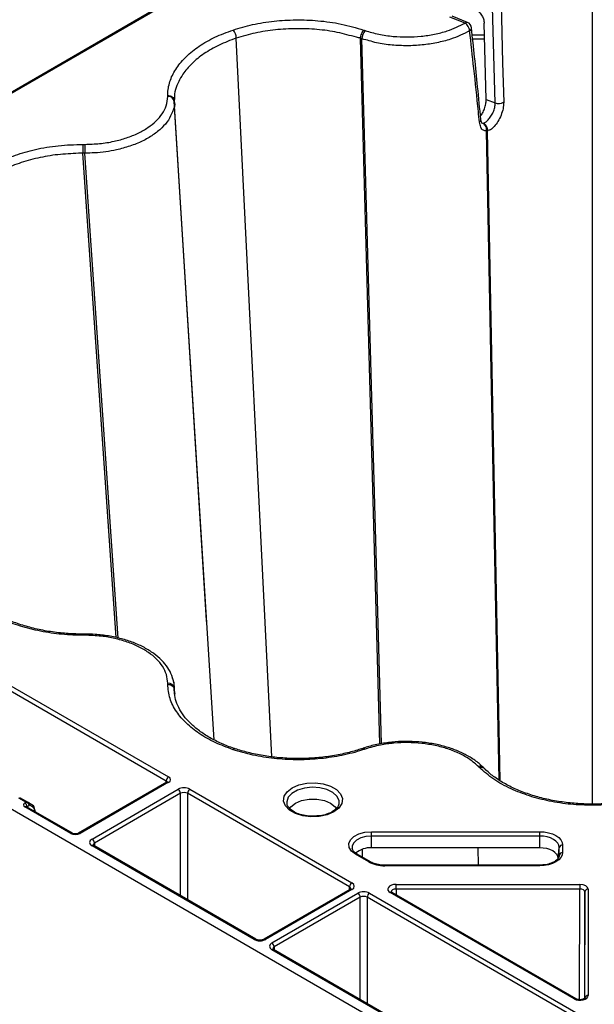
# Model space of a CAD drawing. Extents: x 3793 to 8825, y 30 to 3550.
# Drawn here: x 7171 to 7258, y 1421 to 1570 of the extents above; entities that cross this region are included whole.
import ezdxf

# ---------------------------------------------------------------- set-up
doc = ezdxf.new("R2010")
doc.units = 0
doc.header["$LTSCALE"] = 12
doc.header["$MEASUREMENT"] = 0
doc.layers.add('DUENN-18', color=94, linetype='CONTINUOUS')
doc.layers.add('SICHTBAR', color=7, linetype='CONTINUOUS')

msp = doc.modelspace()

# ---------------------------------------------------------------- linework, layer by layer
at = {"layer": 'DUENN-18'}
for p, q in [((7258.22, 1450.88), (7258.22, 1575.1)), ((7193.65, 1572.09), (7156.63, 1550.72)), ((7193.9, 1572.07), (7156.88, 1550.69)), ((7243.46, 1556.96), (7243.06, 1571.45)), ((7239.28, 1569.15), (7236.96, 1570.07)), ((7242.11, 1557.5), (7241.82, 1569.04)), ((7239.9, 1568.33), (7239.9, 1568.34)), ((7239.99, 1567.26), (7241.86, 1567.26)), ((7209.63, 1458.05), (7204.27, 1566.76)), ((7223.06, 1566.73), (7223.06, 1566.73)), ((7226.01, 1459.98), (7223.06, 1566.73)), ((7226.27, 1460.04), (7223.3, 1566.64)), ((7241.88, 1566.6), (7240.06, 1566.6)), ((7199.78, 1478.64), (7194.89, 1557.34)), ((7194.89, 1557.34), (7194.89, 1557.34)), ((7200.9, 1460.62), (7194.89, 1557.18)), ((7242.11, 1557.5), (7243.46, 1556.96)), ((7241.41, 1553.94), (7241.57, 1553.88)), ((7244.06, 1454.55), (7242.15, 1552.69)), ((7244.21, 1454.45), (7242.29, 1552.71)), ((7242.29, 1552.71), (7242.29, 1552.71)), ((7181.05, 1549.35), (7181.05, 1549.35)), ((7186.06, 1476.08), (7181.05, 1549.35)), ((7186.37, 1476.01), (7181.33, 1549.35)), ((7199.8, 1478.29), (7199.78, 1478.64)), ((7156.76, 1476.5), (7194.02, 1454.99)), ((7193.66, 1454.38), (7156.41, 1475.89)), ((7194.63, 1469.88), (7194.62, 1469.97)), ((7194.94, 1467.67), (7194.89, 1468.4)), ((7194.89, 1468.24), (7194.89, 1468.24)), ((7194.96, 1467.29), (7194.89, 1468.24)), ((7193.77, 1454.2), (7180.37, 1446.47)), ((7194.02, 1454.18), (7180.62, 1446.44)), ((7193.66, 1454.14), (7193.66, 1454.38)), ((7182.43, 1445.6), (7195.48, 1453.13)), ((7195.83, 1452.52), (7182.79, 1444.99)), ((7195.83, 1437.01), (7195.83, 1452.52)), ((7221.42, 1438.36), (7196.89, 1452.52)), ((7196.89, 1452.52), (7196.89, 1436.4)), ((7197.24, 1453.13), (7221.77, 1438.97)), ((7172.41, 1451.17), (7171.35, 1451.78)), ((7171.47, 1451.88), (7172.79, 1451.12)), ((7172.25, 1451.07), (7172.41, 1451.17)), ((7172.96, 1451.02), (7173.42, 1450.75)), ((7211.94, 1451.01), (7211.95, 1450.93)), ((7179.2, 1446.44), (7172.25, 1450.46)), ((7179.45, 1446.47), (7172.5, 1450.48)), ((7173.01, 1450.7), (7172.6, 1450.46)), ((7172.6, 1450.46), (7172.6, 1450.42)), ((7173.47, 1450.43), (7173.01, 1450.7)), ((7173.74, 1449.77), (7173.74, 1449.86)), ((7173.81, 1449.72), (7173.81, 1449.97)), ((7224.76, 1446.7), (7250.22, 1446.7)), ((7182.79, 1444.99), (7182.79, 1444.54)), ((7250.22, 1446.04), (7224.76, 1446.04)), ((7224.76, 1444.27), (7224.76, 1446.04)), ((7250.22, 1444.27), (7250.22, 1446.04)), ((7206.96, 1430.42), (7182.43, 1444.58)), ((7207.21, 1430.44), (7182.68, 1444.6)), ((7223.4, 1442.84), (7223.36, 1444.05)), ((7250.22, 1444.27), (7224.76, 1444.27)), ((7240.97, 1441.65), (7240.91, 1444.27)), ((7253, 1442.67), (7253.18, 1444.33)), ((7253.18, 1443.18), (7253.18, 1444.33)), ((7253.68, 1444.71), (7253.68, 1443.55)), ((7224.32, 1442.14), (7222.32, 1443.3)), ((7224.57, 1442.17), (7222.57, 1443.32)), ((7253.18, 1443.07), (7253.18, 1443.18)), ((7226.76, 1441.65), (7226.27, 1441.67)), ((7250.22, 1441.65), (7226.76, 1441.65)), ((7226.76, 1441.65), (7226.76, 1441.56)), ((7250.22, 1441.56), (7226.76, 1441.56)), ((7250.22, 1441.56), (7250.22, 1441.65)), ((7221.52, 1437.97), (7208.47, 1430.44)), ((7221.77, 1437.95), (7208.72, 1430.42)), ((7221.41, 1437.91), (7221.42, 1438.36)), ((7255.43, 1421.42), (7227.57, 1437.5)), ((7255.68, 1421.44), (7227.82, 1437.52)), ((7228.46, 1438.73), (7256.31, 1438.73)), ((7256.31, 1438.03), (7228.46, 1438.03)), ((7228.46, 1438.03), (7228.47, 1437.15)), ((7256.22, 1421.3), (7256.31, 1438.03)), ((7257.06, 1437.6), (7256.98, 1421.46)), ((7257.06, 1421.52), (7257.06, 1437.6)), ((7257.56, 1438.01), (7257.56, 1421.93)), ((7209.66, 1429.88), (7222.69, 1437.41)), ((7223.04, 1436.8), (7210.01, 1429.27)), ((7223.04, 1421.3), (7223.04, 1436.8)), ((7255.35, 1418.76), (7224.1, 1436.8)), ((7224.1, 1436.8), (7224.1, 1420.69)), ((7224.46, 1437.41), (7255.7, 1419.37)), ((7240.9, 1410.82), (7209.66, 1428.86)), ((7241.15, 1410.85), (7209.91, 1428.89)), ((7210.01, 1429.27), (7210.01, 1428.82))]:
    msp.add_line(p, q, dxfattribs=at)
at = {"layer": 'DUENN-18', "flags": 128}
for points in [[(7244.37, 1571.56), (7244.41, 1569.85), (7244.6, 1563.01), (7244.76, 1557.06)], [(7194.74, 1469.44), (7194.81, 1469.28), (7194.89, 1468.4), (7194.89, 1468.4), (7194.89, 1468.4)], [(7223.48, 1459.34), (7223.43, 1459.32), (7223.24, 1459.26)], [(7193.77, 1454.2), (7193.77, 1454.2), (7193.77, 1454.2)], [(7212.74, 1453.35), (7213.75, 1453.78), (7214.94, 1454.04), (7216.21, 1454.09), (7217.45, 1453.94), (7218.56, 1453.59), (7219.46, 1453.07), (7220.07, 1452.43), (7220.34, 1451.71), (7220.25, 1450.98), (7219.8, 1450.29), (7219.04, 1449.71), (7218.03, 1449.27), (7216.84, 1449.01), (7215.57, 1448.96), (7214.33, 1449.11), (7213.22, 1449.47), (7212.32, 1449.98), (7211.71, 1450.63), (7211.44, 1451.34), (7211.53, 1452.07), (7211.98, 1452.76), (7212.74, 1453.35)], [(7219.85, 1451.03), (7219.83, 1451.41), (7219.52, 1452.07), (7218.89, 1452.64), (7218, 1453.09), (7216.92, 1453.36), (7215.74, 1453.44), (7214.58, 1453.31), (7213.54, 1452.99), (7212.7, 1452.51), (7212.15, 1451.91), (7211.93, 1451.24), (7211.94, 1451.01)], [(7172.79, 1451.12), (7172.79, 1451.11), (7172.8, 1451.1), (7172.8, 1451.09), (7172.81, 1451.07), (7172.8, 1451.05), (7172.8, 1451.02), (7172.79, 1451), (7172.79, 1450.97)], [(7212.32, 1450.21), (7212.52, 1450.48), (7213.22, 1451.03)], [(7213.22, 1451.03), (7214.17, 1451.43), (7215.3, 1451.64), (7216.48, 1451.64), (7217.61, 1451.43), (7218.56, 1451.03), (7219.26, 1450.48), (7219.45, 1450.23)], [(7172.5, 1450.48), (7172.49, 1450.48), (7172.49, 1450.48)], [(7258.22, 1450.7), (7258.22, 1450.79), (7258.22, 1450.85), (7258.22, 1450.88), (7258.22, 1450.88)], [(7222.32, 1443.3), (7221.71, 1443.77), (7221.37, 1444.32), (7221.32, 1444.9), (7221.57, 1445.47), (7222.09, 1445.97), (7222.84, 1446.37), (7223.76, 1446.62), (7224.76, 1446.7)], [(7224.76, 1446.04), (7224.76, 1446.13), (7224.76, 1446.22), (7224.76, 1446.31), (7224.76, 1446.4), (7224.76, 1446.49), (7224.76, 1446.57), (7224.76, 1446.64), (7224.76, 1446.7)], [(7250.22, 1446.7), (7250.9, 1446.67), (7251.55, 1446.55), (7252.14, 1446.37), (7252.67, 1446.12), (7253.1, 1445.82), (7253.42, 1445.47), (7253.61, 1445.1), (7253.68, 1444.71)], [(7250.22, 1446.04), (7250.22, 1446.13), (7250.22, 1446.22), (7250.22, 1446.31), (7250.22, 1446.4), (7250.22, 1446.49), (7250.22, 1446.57), (7250.22, 1446.64), (7250.22, 1446.7)], [(7224.76, 1446.04), (7223.9, 1445.97), (7223.12, 1445.76), (7222.47, 1445.42), (7222.03, 1444.99), (7221.82, 1444.5), (7221.81, 1444.22)], [(7253.18, 1444.33), (7253.13, 1444.67), (7252.96, 1444.99), (7252.68, 1445.28), (7252.32, 1445.54), (7251.87, 1445.76), (7251.35, 1445.91), (7250.8, 1446.01), (7250.22, 1446.04)], [(7182.68, 1444.6), (7182.68, 1444.6), (7182.68, 1444.6)], [(7253, 1442.67), (7252.95, 1442.98), (7252.79, 1443.28), (7252.53, 1443.56), (7252.19, 1443.8), (7251.77, 1444), (7251.29, 1444.15), (7250.76, 1444.24), (7250.22, 1444.27)], [(7253.68, 1443.55), (7253.61, 1443.16), (7253.42, 1442.79), (7253.1, 1442.44), (7252.67, 1442.14), (7252.14, 1441.89), (7251.55, 1441.71), (7250.9, 1441.59), (7250.22, 1441.56)], [(7227.82, 1437.52), (7227.82, 1437.52), (7227.82, 1437.53)], [(7228.46, 1438.03), (7228.46, 1438.12), (7228.46, 1438.21), (7228.46, 1438.31), (7228.46, 1438.41), (7228.46, 1438.5), (7228.46, 1438.59), (7228.46, 1438.67), (7228.46, 1438.73)], [(7256.31, 1438.73), (7256.31, 1438.67), (7256.31, 1438.59), (7256.31, 1438.5), (7256.31, 1438.41), (7256.31, 1438.31), (7256.31, 1438.21), (7256.31, 1438.12), (7256.31, 1438.03)], [(7209.91, 1428.89), (7209.91, 1428.89), (7209.9, 1428.89)]]:
    msp.add_lwpolyline(points, dxfattribs=at)
at = {"layer": 'DUENN-18'}
for centre, radius, start, end in [((7239.19, 1568.79), 0.374, 76.1876, 138.1154), ((7238.06, 1567.73), 1.56, 4.9262, 56.9269), ((7238.91, 1568.22), 1, 6.1118, 68.4322), ((7202.2, 1566.65), 2.08, 2.9869, 40.6053), ((7225.38, 1566.56), 2.08, 139.3309, 177.7608), ((7239.38, 1568.33), 0.52, 295.9193, 359.3243), ((7193.97, 1557.02), 0.934, 9.7303, 94.7942), ((7243.99, 1558.59), 1.71, 252.1208, 296.7061), ((7240.84, 1554.45), 0.461, 303.8807, 1.9078), ((8332.79, 1549.29), 1151.46, 179.92974, 179.99691), ((7160.93, 1476.45), 20.4, 359.9304, 0.4451), ((7193.97, 1468.25), 0.935, 9.729, 94.7149), ((7204.04, 1458.93), 0.325, 80.2606, 144.3821), ((7223.54, 1459.02), 0.326, 35.6254, 99.211), ((7241.22, 1455.95), 0.666, 48.611, 113.7099), ((7194.43, 1454.34), 0.769, 122.6156, 177.2421), ((7193.87, 1453.97), 0.254, 54.5542, 112.5969), ((7195.06, 1452.48), 0.769, 2.7633, 57.382), ((7197.66, 1452.48), 0.769, 122.6156, 177.2421), ((7171.83, 1450.42), 0.769, 2.7611, 57.3832), ((7172.83, 1450.83), 0.23, 324.9059, 53.6065), ((7172.39, 1450.25), 0.254, 67.4015, 125.4474), ((7173.29, 1450.57), 0.23, 324.9291, 53.5995), ((7173.68, 1449.95), 0.125, 6.0192, 65.8239), ((7173.69, 1449.97), 0.117, 291.9681, 357.2675), ((7179.35, 1446.23), 0.253, 66.601, 125.5028), ((7180.47, 1446.23), 0.253, 54.484, 113.4213), ((7182.02, 1444.95), 0.769, 2.7633, 57.382), ((7182.58, 1444.37), 0.254, 67.4015, 125.4474), ((7224.56, 1440.88), 3.4, 86.5544, 130.6262), ((7253.64, 1444.24), 0.471, 85.5274, 168.0862), ((7253.64, 1443.08), 0.471, 85.5282, 168.0854), ((7222.46, 1443.1), 0.242, 64.38, 126.9176), ((7224.46, 1441.95), 0.243, 64.9271, 126.8521), ((7226.66, 1446.55), 4.99, 241.9599, 271.1438), ((7222.18, 1438.32), 0.769, 122.6156, 177.2421), ((7221.62, 1437.76), 0.236, 52.2368, 116.4656), ((7227.72, 1437.29), 0.254, 67.408, 125.4409), ((7257.52, 1437.55), 0.462, 84.8521, 173.3706), ((7222.28, 1436.76), 0.769, 2.7617, 57.3826), ((7224.87, 1436.76), 0.769, 122.62, 177.2377), ((7207.1, 1430.22), 0.246, 65.0361, 126.2965), ((7208.58, 1430.23), 0.241, 52.9315, 115.8416), ((7209.24, 1429.23), 0.769, 2.7617, 57.3826), ((7209.8, 1428.65), 0.254, 67.4015, 125.4474), ((7255.58, 1421.21), 0.255, 66.2229, 125.1098), ((7257.52, 1421.47), 0.462, 84.8549, 173.3664)]:
    msp.add_arc(centre, radius, start, end, dxfattribs=at)
for centre, major_axis, ratio, start_param, end_param in [((7193.31, 1454.18), (0.5, 0.004), 0.577233, 6.26464, 7.064212), ((7193.31, 1454.58), (1, 0), 0.577277, 5.497797, 7.068574), ((7196.36, 1452.62), (1.25, 0), 0.577299, 0.785408, 2.356185), ((7196.36, 1452.21), (0.75, 0), 0.580672, 0.785408, 2.356185), ((7172.78, 1450.76), (0.75, 0), 0.577277, 2.356204, 3.926981), ((7172.41, 1450.76), (0.508, 0.216), 0.711574, 0.491372, 1.27677), ((7172.41, 1450.76), (0.508, -0.216), 0.711574, 1.079424, 1.864823), ((7172.79, 1451.12), (0.25, -0.144), 0.00007, 0.789802, 1.570837), ((7172.66, 1450.9), (0.384, -0.354), 0.264838, 0.707244, 1.488279), ((7172.67, 1449.45), (0.75, 1.3), 0.579477, 5.500238, 6.281272), ((7172.85, 1449.35), (0.62, 1.08), 0.579895, 5.499868, 6.280903), ((7179.91, 1446.85), (1, 0), 0.577299, 3.927, 5.497778), ((7183.32, 1445.09), (1.25, 0), 0.577277, 2.356204, 3.926981), ((7183.32, 1444.68), (0.75, -0.004), 0.577252, 2.359112, 3.151654), ((7220.89, 1438.05), (0.75, 0.004), 0.577252, 6.278093, 7.065666), ((7220.89, 1438.46), (1.25, 0), 0.577277, 5.497797, 7.068574), ((7223.57, 1436.9), (1.25, 0), 0.577299, 0.785408, 2.356185), ((7228.46, 1438.01), (1.25, 0), 0.577261, 1.570865, 3.927014), ((7228.46, 1437.6), (0.75, -0.007), 0.579571, 1.575931, 3.156274), ((7256.31, 1438.01), (1.25, 0), 0.577288, 6.283176, 7.853953), ((7256.31, 1437.6), (0.75, 0.003), 0.579658, 6.281077, 7.851854), ((7223.57, 1436.49), (0.75, 0), 0.580672, 0.785408, 2.356185), ((7207.84, 1430.93), (1.25, 0), 0.577299, 3.927, 5.497778), ((7210.54, 1429.37), (1.25, 0), 0.577277, 2.356204, 3.926981), ((7210.54, 1428.96), (0.75, -0.004), 0.577252, 2.359112, 3.151654), ((7256.31, 1421.93), (1.25, 0), 0.577314, 3.92706, 6.283208)]:
    msp.add_ellipse(centre, major_axis=major_axis, ratio=ratio, start_param=start_param, end_param=end_param, dxfattribs=at)
for points, knots in [([(7240.46, 1571.16), (7240.64, 1571.04), (7241, 1570.81), (7241.43, 1570.27), (7241.74, 1569.66), (7241.79, 1569.25), (7241.82, 1569.04)], [0, 0, 0, 0, 0.246501, 0.493009, 0.739509, 1, 1, 1, 1]), ([(7223.06, 1566.73), (7223.06, 1566.73), (7222.9, 1566.82), (7221.67, 1567.09), (7219.63, 1567.71), (7216.5, 1568.12), (7213.34, 1568.25), (7210.18, 1568.07), (7207.1, 1567.59), (7205.22, 1567.04), (7204.27, 1566.76)], [0, 0, 0, 0, 0.000003, 0.033652, 0.194854, 0.356052, 0.516819, 0.677589, 0.838793, 1, 1, 1, 1]), ([(7223.56, 1568), (7223.49, 1567.92), (7223.37, 1567.77), (7223.2, 1567.44), (7223.09, 1567.07), (7223.07, 1566.84), (7223.06, 1566.73)], [0, 0, 0, 0, 0.249997, 0.500009, 0.74999, 1, 1, 1, 1]), ([(7239.61, 1567.87), (7238.68, 1567.41), (7237.17, 1566.67), (7234.64, 1566.04), (7232.43, 1565.7), (7230.14, 1565.58), (7227.81, 1565.69), (7225.46, 1565.98), (7224.07, 1566.5), (7223.3, 1566.64), (7223.3, 1566.64)], [0, 0, 0, 0, 0.206471, 0.335823, 0.465177, 0.594547, 0.723913, 0.861955, 0.999996, 1, 1, 1, 1]), ([(7241.09, 1554.07), (7241.04, 1554.61), (7240.77, 1557.31), (7240.28, 1561.91), (7239.82, 1565.97), (7239.61, 1567.87)], [0, 0, 0, 0, 0.117715, 0.588575, 1, 1, 1, 1]), ([(7241.29, 1554.47), (7241.14, 1556.12), (7240.71, 1560.72), (7240.2, 1565.36), (7239.87, 1568.34)], [0, 0, 0, 0, 0.357307, 1, 1, 1, 1]), ([(7204.27, 1566.76), (7204.27, 1566.76), (7203.37, 1566.44), (7201.62, 1565.75), (7199.35, 1564.46), (7197.5, 1562.97), (7196.26, 1561.52), (7195.29, 1559.78), (7194.79, 1558.44), (7194.93, 1557.46), (7194.89, 1557.34), (7194.89, 1557.34)], [0, 0, 0, 0, 0.000003, 0.161228, 0.322448, 0.48324, 0.644028, 0.745942, 0.966337, 0.999996, 1, 1, 1, 1]), ([(7223.3, 1566.64), (7223.27, 1566.65), (7223.22, 1566.67), (7223.16, 1566.69), (7223.12, 1566.7), (7223.1, 1566.71), (7223.07, 1566.72), (7223.06, 1566.73)], [0, 0, 0, 0, 0.358136, 0.679067, 0.716529, 0.806082, 1, 1, 1, 1]), ([(7194.89, 1557.18), (7194.89, 1557.18), (7195.07, 1556.66), (7194.66, 1555.7), (7194.06, 1554.36), (7193.04, 1553.17), (7191.71, 1552.1), (7190.08, 1551.16), (7188.2, 1550.4), (7185.81, 1549.75), (7183.47, 1549.37), (7181.83, 1549.39), (7181.33, 1549.35), (7181.33, 1549.35)], [0, 0, 0, 0, 0.000003, 0.127489, 0.234693, 0.341899, 0.449194, 0.556492, 0.663801, 0.771109, 0.928811, 0.999996, 1, 1, 1, 1]), ([(7193.89, 1558.11), (7194.02, 1558.1), (7194.27, 1558.08), (7194.6, 1557.9), (7194.83, 1557.65), (7194.87, 1557.44), (7194.89, 1557.34)], [0, 0, 0, 0, 0.249999, 0.50002, 0.749999, 1, 1, 1, 1]), ([(7194.89, 1557.34), (7194.89, 1557.32), (7194.89, 1557.28), (7194.89, 1557.24), (7194.89, 1557.2), (7194.89, 1557.19), (7194.89, 1557.18)], [0, 0, 0, 0, 0.358151, 0.679076, 0.820859, 1, 1, 1, 1]), ([(7241.24, 1554.94), (7241.35, 1555.09), (7241.59, 1555.43), (7241.88, 1556.09), (7242.09, 1556.82), (7242.1, 1557.27), (7242.11, 1557.5)], [0, 0, 0, 0, 0.226596, 0.484341, 0.742176, 1, 1, 1, 1]), ([(7241.67, 1553.89), (7241.77, 1553.93), (7242, 1554.02), (7242.41, 1554.39), (7242.83, 1554.93), (7243.2, 1555.58), (7243.44, 1556.3), (7243.46, 1556.74), (7243.46, 1556.96)], [0, 0, 0, 0, 0.150404, 0.320856, 0.491744, 0.661591, 0.830743, 1, 1, 1, 1]), ([(7244.76, 1557.06), (7244.74, 1556.75), (7244.71, 1556.11), (7244.39, 1555.09), (7243.91, 1554.14), (7243.32, 1553.39), (7242.78, 1552.79), (7242.39, 1552.87), (7242.29, 1552.71), (7242.29, 1552.71)], [0, 0, 0, 0, 0.174376, 0.346955, 0.517301, 0.686006, 0.852904, 0.999995, 1, 1, 1, 1]), ([(7242.15, 1552.69), (7242.15, 1552.69), (7242.02, 1552.77), (7241.65, 1552.73), (7241.26, 1553.25), (7241.15, 1553.8), (7241.09, 1554.07)], [0, 0, 0, 0, 0.000026, 0.31908, 0.663064, 1, 1, 1, 1]), ([(7241.46, 1553.9), (7241.46, 1553.9), (7241.45, 1553.91), (7241.33, 1554.13), (7241.31, 1554.39), (7241.31, 1554.48)], [0, 0, 0, 0, 0.333128, 0.770829, 1, 1, 1, 1]), ([(7241.57, 1553.88), (7241.57, 1553.88), (7241.58, 1553.88), (7241.6, 1553.88), (7241.63, 1553.89), (7241.66, 1553.89), (7241.67, 1553.89)], [0, 0, 0, 0, 0.018156, 0.336503, 0.654867, 1, 1, 1, 1]), ([(7242.15, 1552.69), (7242.16, 1552.81), (7242.19, 1553.03), (7242.11, 1553.36), (7241.93, 1553.65), (7241.73, 1553.81), (7241.6, 1553.87), (7241.57, 1553.88)], [0, 0, 0, 0, 0.2277081, 0.4554187, 0.6831281, 0.9354657, 1, 1, 1, 1]), ([(7242.29, 1552.71), (7242.3, 1552.82), (7242.32, 1553.04), (7242.22, 1553.37), (7242.04, 1553.65), (7241.86, 1553.8), (7241.73, 1553.87), (7241.69, 1553.88), (7241.67, 1553.89)], [0, 0, 0, 0, 0.22683, 0.453681, 0.680517, 0.907358, 0.947082, 1, 1, 1, 1]), ([(7242.29, 1552.71), (7242.29, 1552.71), (7242.29, 1552.71), (7242.27, 1552.7), (7242.24, 1552.7), (7242.19, 1552.69), (7242.16, 1552.69), (7242.15, 1552.69)], [0, 0, 0, 0, 0.00027, 0.018479, 0.337918, 0.657357, 1, 1, 1, 1]), ([(7242.15, 1552.69), (7242.15, 1552.69), (7242.15, 1552.69), (7242.15, 1552.69), (7242.15, 1552.69)], [0, 0, 0, 0, 0.6702942, 1, 1, 1, 1]), ([(7242.29, 1552.71), (7242.29, 1552.71), (7242.29, 1552.71), (7242.29, 1552.71), (7242.29, 1552.71)], [0, 0, 0, 0, 0.90776, 1, 1, 1, 1]), ([(7181.05, 1549.35), (7181.05, 1549.35), (7180.83, 1549.37), (7179.55, 1549.3), (7177.23, 1549.2), (7174.18, 1548.67), (7171.33, 1547.87), (7168.76, 1546.8), (7166.5, 1545.5), (7165.36, 1544.47), (7164.78, 1543.96)], [0, 0, 0, 0, 0.000003, 0.033652, 0.194853, 0.356051, 0.516818, 0.677588, 0.838793, 1, 1, 1, 1]), ([(7181.05, 1550.7), (7181.05, 1550.62), (7181.05, 1550.45), (7181.05, 1550.08), (7181.05, 1549.69), (7181.05, 1549.46), (7181.05, 1549.35)], [0, 0, 0, 0, 0.250001, 0.500012, 0.749993, 1, 1, 1, 1]), ([(7181.33, 1549.35), (7181.3, 1549.35), (7181.24, 1549.35), (7181.17, 1549.35), (7181.13, 1549.35), (7181.1, 1549.35), (7181.07, 1549.35), (7181.05, 1549.35)], [0, 0, 0, 0, 0.358083, 0.679079, 0.716492, 0.806062, 1, 1, 1, 1]), ([(7181.05, 1476.61), (7180.89, 1476.61), (7179.95, 1476.61), (7178.19, 1476.71), (7175.84, 1476.99), (7173.54, 1477.46), (7171.38, 1478.09), (7169.38, 1478.86), (7167.58, 1479.76), (7166.01, 1480.79), (7165.1, 1481.55), (7164.66, 1481.99), (7164.62, 1482.03)], [0, 0, 0, 0, 0.024751, 0.140822, 0.262974, 0.384701, 0.505335, 0.626811, 0.747426, 0.867619, 0.988498, 1, 1, 1, 1]), ([(7181.33, 1476.61), (7181.32, 1476.61), (7181.22, 1476.61), (7181.13, 1476.61), (7181.05, 1476.61)], [0, 0, 0, 0, 0.203764, 1, 1, 1, 1]), ([(7181.05, 1476.43), (7181.05, 1476.49), (7181.05, 1476.6), (7181.05, 1476.59), (7181.05, 1476.59)], [0, 0, 0, 0, 0.614802, 1, 1, 1, 1]), ([(7194.87, 1468.4), (7194.87, 1468.6), (7194.87, 1469.22), (7194.57, 1470.33), (7193.93, 1471.54), (7193.01, 1472.66), (7191.82, 1473.68), (7190.38, 1474.58), (7188.73, 1475.34), (7186.9, 1475.93), (7184.94, 1476.35), (7183.07, 1476.58), (7181.86, 1476.59), (7181.33, 1476.6)], [0, 0, 0, 0, 0.047424, 0.144589, 0.238057, 0.333222, 0.430604, 0.529194, 0.628188, 0.727263, 0.825972, 0.92542, 1, 1, 1, 1]), ([(7193.89, 1469.01), (7194.02, 1469), (7194.27, 1468.98), (7194.6, 1468.8), (7194.83, 1468.55), (7194.87, 1468.34), (7194.89, 1468.24)], [0, 0, 0, 0, 0.25001, 0.50002, 0.749995, 1, 1, 1, 1]), ([(7194.89, 1468.24), (7194.89, 1468.24), (7194.86, 1468.11), (7194.89, 1467.89), (7194.94, 1467.67), (7194.96, 1467.57)], [0, 0, 0, 0, 0.000064, 0.564479, 1, 1, 1, 1]), ([(7194.89, 1468.4), (7194.89, 1468.38), (7194.89, 1468.35), (7194.89, 1468.31), (7194.89, 1468.28), (7194.89, 1468.27), (7194.89, 1468.25), (7194.89, 1468.24)], [0, 0, 0, 0, 0.358183, 0.679091, 0.716478, 0.806193, 1, 1, 1, 1]), ([(7204.09, 1459.25), (7204.04, 1459.27), (7203.32, 1459.51), (7201.98, 1460.04), (7200.2, 1460.93), (7198.64, 1461.95), (7197.32, 1463.07), (7196.27, 1464.25), (7195.52, 1465.48), (7195.04, 1466.68), (7194.96, 1467.48), (7194.92, 1467.85)], [0, 0, 0, 0, 0.009913, 0.129958, 0.25634, 0.382027, 0.5073, 0.633824, 0.759685, 0.887042, 1, 1, 1, 1]), ([(7241.63, 1456.45), (7241.44, 1456.64), (7240.89, 1457.19), (7239.7, 1458), (7238.13, 1458.82), (7236.36, 1459.48), (7234.45, 1459.97), (7232.44, 1460.27), (7230.38, 1460.4), (7228.31, 1460.33), (7226.28, 1460.07), (7224.66, 1459.72), (7223.78, 1459.43), (7223.5, 1459.33)], [0, 0, 0, 0, 0.053507, 0.153652, 0.254259, 0.354008, 0.454371, 0.553774, 0.653595, 0.752971, 0.852481, 0.95309, 1, 1, 1, 1]), ([(7223.24, 1459.27), (7222.96, 1459.17), (7222.01, 1458.86), (7220.26, 1458.43), (7217.97, 1458.03), (7215.57, 1457.8), (7213.13, 1457.75), (7210.7, 1457.88), (7208.32, 1458.19), (7206.1, 1458.64), (7204.74, 1459.06), (7204.1, 1459.26)], [0, 0, 0, 0, 0.048493, 0.163232, 0.284232, 0.405579, 0.526456, 0.648074, 0.769062, 0.889783, 1, 1, 1, 1]), ([(7223.56, 1459.13), (7223.49, 1459.18), (7223.38, 1459.28), (7223.28, 1459.26), (7223.24, 1459.25)], [0, 0, 0, 0, 0.5527983, 1, 1, 1, 1]), ([(7241.1, 1456.41), (7241.2, 1456.44), (7241.42, 1456.49), (7241.67, 1456.43), (7241.75, 1456.33), (7241.78, 1456.3)], [0, 0, 0, 0, 0.405494, 0.811017, 1, 1, 1, 1]), ([(7241.8, 1456.3), (7241.79, 1456.32), (7241.74, 1456.37), (7241.69, 1456.41), (7241.66, 1456.45)], [0, 0, 0, 0, 0.350772, 1, 1, 1, 1]), ([(7258.22, 1450.88), (7258.16, 1450.88), (7257.32, 1450.88), (7255.68, 1450.96), (7253.33, 1451.22), (7251.02, 1451.66), (7248.84, 1452.27), (7246.81, 1453.02), (7244.99, 1453.91), (7243.38, 1454.93), (7242.38, 1455.73), (7241.89, 1456.22), (7241.79, 1456.31)], [0, 0, 0, 0, 0.009778, 0.124864, 0.246407, 0.367874, 0.488867, 0.610553, 0.730903, 0.8511, 0.972257, 1, 1, 1, 1]), ([(7274.65, 1456.32), (7274.56, 1456.23), (7274.08, 1455.75), (7273.09, 1454.95), (7271.48, 1453.93), (7269.65, 1453.03), (7267.63, 1452.28), (7265.45, 1451.67), (7263.14, 1451.22), (7260.75, 1450.95), (7259.1, 1450.88), (7258.25, 1450.88), (7258.22, 1450.88)], [0, 0, 0, 0, 0.0258992, 0.1454487, 0.2676579, 0.3889695, 0.5094723, 0.6306853, 0.7521971, 0.873478, 0.9953124, 1, 1, 1, 1]), ([(7193.82, 1454.24), (7193.82, 1454.24), (7193.82, 1454.24), (7193.78, 1454.21), (7193.77, 1454.2)], [0, 0, 0, 0, 0.526781, 1, 1, 1, 1]), ([(7216.3, 1449.08), (7216.14, 1449.06), (7215.62, 1449.02), (7214.7, 1449.12), (7213.69, 1449.37), (7212.84, 1449.78), (7212.27, 1450.26), (7211.99, 1450.67), (7211.98, 1450.89), (7211.98, 1450.95)], [0, 0, 0, 0, 0.073929, 0.247369, 0.420182, 0.591361, 0.760513, 0.929305, 1, 1, 1, 1]), ([(7219.81, 1451.02), (7219.81, 1450.92), (7219.79, 1450.66), (7219.47, 1450.21), (7218.86, 1449.73), (7217.98, 1449.34), (7217.1, 1449.11), (7216.51, 1449.09), (7216.3, 1449.08)], [0, 0, 0, 0, 0.12624, 0.309581, 0.505956, 0.69775, 0.88954, 1, 1, 1, 1]), ([(7172.5, 1450.48), (7172.49, 1450.49), (7172.48, 1450.5), (7172.48, 1450.49), (7172.48, 1450.49)], [0, 0, 0, 0, 0.961816, 1, 1, 1, 1]), ([(7180.37, 1446.47), (7180.33, 1446.45), (7180.27, 1446.42), (7180.1, 1446.37), (7179.91, 1446.36), (7179.71, 1446.37), (7179.54, 1446.42), (7179.48, 1446.45), (7179.45, 1446.47)], [0, 0, 0, 0, 0.15479, 0.317939, 0.496516, 0.684025, 0.869708, 1, 1, 1, 1]), ([(7182.68, 1444.6), (7182.65, 1444.63), (7182.57, 1444.68), (7182.56, 1444.71), (7182.56, 1444.7), (7182.56, 1444.7)], [0, 0, 0, 0, 0.475542, 0.988067, 1, 1, 1, 1]), ([(7222.57, 1443.32), (7222.46, 1443.39), (7222.17, 1443.57), (7221.88, 1443.91), (7221.84, 1444.12), (7221.82, 1444.22)], [0, 0, 0, 0, 0.220806, 0.643781, 1, 1, 1, 1]), ([(7226.27, 1441.67), (7226.27, 1441.67), (7225.95, 1441.69), (7225.35, 1441.82), (7224.81, 1442.03), (7224.59, 1442.15), (7224.57, 1442.17)], [0, 0, 0, 0, 0.000902, 0.490367, 0.948726, 1, 1, 1, 1]), ([(7253.18, 1443.14), (7253.18, 1443.09), (7253.16, 1442.91), (7252.99, 1442.59), (7252.51, 1442.18), (7251.78, 1441.86), (7250.97, 1441.67), (7250.44, 1441.66), (7250.22, 1441.65)], [0, 0, 0, 0, 0.098123, 0.288655, 0.472971, 0.669861, 0.866974, 1, 1, 1, 1]), ([(7221.63, 1438.06), (7221.64, 1438.06), (7221.64, 1438.07), (7221.6, 1438.02), (7221.54, 1437.98), (7221.52, 1437.97)], [0, 0, 0, 0, 0.302181, 0.791681, 1, 1, 1, 1]), ([(7227.82, 1437.52), (7227.79, 1437.55), (7227.71, 1437.6), (7227.7, 1437.63), (7227.7, 1437.62), (7227.7, 1437.62)], [0, 0, 0, 0, 0.475539, 0.988052, 1, 1, 1, 1]), ([(7208.47, 1430.44), (7208.42, 1430.42), (7208.32, 1430.36), (7208.07, 1430.31), (7207.79, 1430.29), (7207.5, 1430.33), (7207.3, 1430.39), (7207.23, 1430.43), (7207.21, 1430.44)], [0, 0, 0, 0, 0.160391, 0.340367, 0.534199, 0.734324, 0.930335, 1, 1, 1, 1]), ([(7209.91, 1428.89), (7209.87, 1428.91), (7209.79, 1428.96), (7209.78, 1428.99), (7209.79, 1428.99), (7209.79, 1428.99)], [0, 0, 0, 0, 0.475542, 0.988067, 1, 1, 1, 1]), ([(7257.07, 1421.54), (7257.06, 1421.54), (7257.06, 1421.52), (7256.95, 1421.44), (7256.77, 1421.36), (7256.53, 1421.3), (7256.24, 1421.29), (7255.96, 1421.33), (7255.77, 1421.39), (7255.7, 1421.43), (7255.68, 1421.44)], [0, 0, 0, 0, 0.134577, 0.254506, 0.380578, 0.516334, 0.662164, 0.812179, 0.943811, 1, 1, 1, 1])]:
    msp.add_open_spline(points, degree=3, knots=knots, dxfattribs=at)
at = {"layer": 'SICHTBAR'}
for p, q in [((7238.91, 1569.04), (7236.59, 1569.96)), ((7247.62, 1405.39), (7169.05, 1450.75))]:
    msp.add_line(p, q, dxfattribs=at)
at = {"layer": 'SICHTBAR', "flags": 128}
msp.add_lwpolyline([(7193.89, 1557.95), (7193.89, 1557.98), (7193.89, 1558.01), (7193.89, 1558.02), (7193.89, 1558.04), (7193.89, 1558.07), (7193.89, 1558.08), (7193.89, 1558.11)], dxfattribs=at)
at = {"layer": 'SICHTBAR'}
for points, knots in [([(7203.78, 1568), (7204.75, 1568.29), (7206.73, 1568.88), (7209.96, 1569.38), (7213.3, 1569.59), (7216.73, 1569.45), (7220.24, 1568.97), (7222.44, 1568.33), (7223.56, 1568)], [0, 0, 0, 0, 0.158916, 0.322455, 0.48094, 0.644011, 0.81889, 1, 1, 1, 1]), ([(7223.8, 1567.92), (7224.47, 1567.72), (7225.82, 1567.32), (7227.98, 1567.01), (7230.14, 1566.91), (7232.26, 1567.02), (7234.3, 1567.33), (7236.64, 1567.93), (7238.05, 1568.62), (7238.91, 1569.04)], [0, 0, 0, 0, 0.138036, 0.276075, 0.405445, 0.534816, 0.664168, 0.793518, 1, 1, 1, 1]), ([(7193.89, 1558.11), (7193.9, 1558.25), (7193.91, 1559.02), (7194.21, 1560.44), (7195.16, 1562.29), (7196.64, 1564.02), (7198.59, 1565.59), (7200.97, 1566.96), (7202.84, 1567.65), (7203.78, 1568)], [0, 0, 0, 0, 0.033682, 0.194883, 0.356081, 0.516834, 0.677589, 0.838793, 1, 1, 1, 1]), ([(7223.56, 1568), (7223.57, 1567.99), (7223.6, 1567.99), (7223.63, 1567.97), (7223.66, 1567.96), (7223.69, 1567.95), (7223.72, 1567.94), (7223.76, 1567.93), (7223.79, 1567.92), (7223.8, 1567.92)], [0, 0, 0, 0, 0.194383, 0.283949, 0.463083, 0.552677, 0.64227, 0.821429, 1, 1, 1, 1]), ([(7181.34, 1550.7), (7182.09, 1550.72), (7183.59, 1550.77), (7185.74, 1551.12), (7187.7, 1551.66), (7189.44, 1552.36), (7190.94, 1553.22), (7192.18, 1554.22), (7193.1, 1555.32), (7193.76, 1556.57), (7193.85, 1557.46), (7193.89, 1557.95)], [0, 0, 0, 0, 0.114489, 0.228978, 0.336277, 0.443579, 0.550863, 0.658147, 0.765347, 0.872548, 1, 1, 1, 1]), ([(7163.92, 1544.99), (7164.51, 1545.53), (7165.72, 1546.61), (7168.08, 1547.97), (7170.8, 1549.11), (7173.89, 1549.99), (7177.34, 1550.58), (7179.8, 1550.66), (7181.05, 1550.7)], [0, 0, 0, 0, 0.158915, 0.322455, 0.480941, 0.644011, 0.818891, 1, 1, 1, 1]), ([(7181.05, 1550.7), (7181.07, 1550.7), (7181.1, 1550.7), (7181.14, 1550.7), (7181.18, 1550.7), (7181.21, 1550.7), (7181.24, 1550.7), (7181.28, 1550.7), (7181.32, 1550.7), (7181.34, 1550.7)], [0, 0, 0, 0, 0.194404, 0.283996, 0.46316, 0.552743, 0.642325, 0.821424, 1, 1, 1, 1]), ([(7181.05, 1476.43), (7180.82, 1476.43), (7179.48, 1476.44), (7177.03, 1476.61), (7173.81, 1477.16), (7170.81, 1478.01), (7168.1, 1479.14), (7165.73, 1480.51), (7164.52, 1481.59), (7163.92, 1482.13)], [0, 0, 0, 0, 0.033683, 0.194884, 0.356081, 0.516834, 0.677589, 0.838793, 1, 1, 1, 1]), ([(7181.34, 1476.43), (7181.32, 1476.43), (7181.28, 1476.43), (7181.24, 1476.43), (7181.21, 1476.43), (7181.18, 1476.43), (7181.14, 1476.43), (7181.1, 1476.43), (7181.07, 1476.43), (7181.05, 1476.43)], [0, 0, 0, 0, 0.179154, 0.358196, 0.447717, 0.537238, 0.716243, 0.805764, 1, 1, 1, 1]), ([(7193.89, 1469.18), (7193.85, 1469.61), (7193.77, 1470.48), (7193.16, 1471.72), (7192.23, 1472.85), (7191.02, 1473.85), (7189.52, 1474.72), (7187.79, 1475.44), (7185.88, 1475.97), (7183.72, 1476.35), (7182.17, 1476.4), (7181.34, 1476.43)], [0, 0, 0, 0, 0.114488, 0.228978, 0.336277, 0.443578, 0.550863, 0.658146, 0.765348, 0.872548, 1, 1, 1, 1]), ([(7193.89, 1469.01), (7193.89, 1469.02), (7193.89, 1469.04), (7193.89, 1469.07), (7193.89, 1469.08), (7193.89, 1469.1), (7193.89, 1469.12), (7193.89, 1469.15), (7193.89, 1469.17), (7193.89, 1469.18)], [0, 0, 0, 0, 0.194345, 0.283916, 0.463058, 0.552629, 0.642163, 0.821306, 1, 1, 1, 1]), ([(7203.78, 1459.12), (7202.85, 1459.47), (7200.98, 1460.16), (7198.62, 1461.53), (7196.64, 1463.09), (7195.13, 1464.88), (7194.09, 1466.87), (7193.96, 1468.29), (7193.89, 1469.01)], [0, 0, 0, 0, 0.158915, 0.322454, 0.480941, 0.644011, 0.818891, 1, 1, 1, 1]), ([(7240.95, 1456.56), (7240.54, 1456.92), (7239.72, 1457.65), (7238.12, 1458.55), (7236.34, 1459.26), (7234.41, 1459.77), (7232.36, 1460.1), (7230.25, 1460.22), (7228.13, 1460.13), (7225.93, 1459.83), (7224.55, 1459.43), (7223.8, 1459.21)], [0, 0, 0, 0, 0.114489, 0.228979, 0.336277, 0.443578, 0.550864, 0.658147, 0.765348, 0.872548, 1, 1, 1, 1]), ([(7223.56, 1459.13), (7223.35, 1459.06), (7222.18, 1458.68), (7219.91, 1458.13), (7216.66, 1457.67), (7213.32, 1457.54), (7209.99, 1457.74), (7206.75, 1458.24), (7204.77, 1458.83), (7203.78, 1459.12)], [0, 0, 0, 0, 0.033683, 0.194885, 0.35608, 0.516834, 0.677589, 0.838793, 1, 1, 1, 1]), ([(7223.8, 1459.21), (7223.79, 1459.2), (7223.76, 1459.19), (7223.72, 1459.18), (7223.69, 1459.17), (7223.66, 1459.16), (7223.63, 1459.15), (7223.6, 1459.14), (7223.57, 1459.13), (7223.56, 1459.13)], [0, 0, 0, 0, 0.179026, 0.358038, 0.447646, 0.537268, 0.71628, 0.805684, 1, 1, 1, 1]), ([(7241.1, 1456.41), (7241.09, 1456.42), (7241.07, 1456.44), (7241.05, 1456.46), (7241.03, 1456.48), (7241.02, 1456.49), (7241, 1456.51), (7240.98, 1456.53), (7240.96, 1456.55), (7240.95, 1456.56)], [0, 0, 0, 0, 0.194362, 0.283956, 0.463148, 0.552692, 0.642286, 0.821424, 1, 1, 1, 1]), ([(7258.22, 1450.7), (7257.12, 1450.73), (7254.9, 1450.79), (7251.67, 1451.29), (7248.6, 1452.08), (7245.75, 1453.19), (7243.12, 1454.62), (7241.78, 1455.81), (7241.1, 1456.41)], [0, 0, 0, 0, 0.158916, 0.322454, 0.48094, 0.644011, 0.81889, 1, 1, 1, 1]), ([(7275.35, 1456.41), (7275.23, 1456.3), (7274.55, 1455.63), (7273.06, 1454.49), (7270.63, 1453.16), (7267.85, 1452.09), (7264.8, 1451.3), (7261.56, 1450.8), (7259.34, 1450.73), (7258.22, 1450.7)], [0, 0, 0, 0, 0.033683, 0.194884, 0.35608, 0.516834, 0.67759, 0.838792, 1, 1, 1, 1])]:
    msp.add_open_spline(points, degree=3, knots=knots, dxfattribs=at)

doc.saveas('drawing.dxf')
